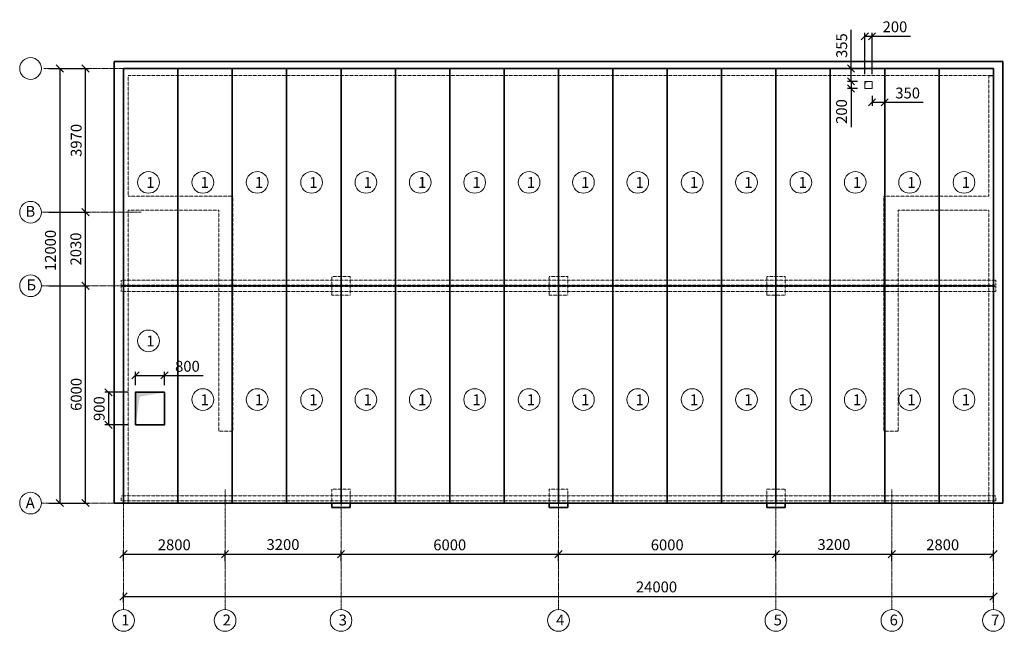
# Model space of a CAD drawing. Units: millimetres. Extents: x 255283 to 812942, y 80991 to 561707.
# Drawn here: x 643802 to 670967, y 315490 to 332382 of the extents above; entities that cross this region are included whole.
import ezdxf

# ---------------------------------------------------------------- set-up
doc = ezdxf.new("R2010")
doc.units = ezdxf.units.MM
doc.linetypes.add('невидимая', pattern=[9.525, 6.35, -3.175])
doc.linetypes.add('осевая', pattern=[2, 1.25, -0.25, 0.25, -0.25])
doc.layers.add('Невидимая', color=6, linetype='Continuous', plot=False)
for name, color, linetype, lineweight in [('Основная', 7, 'Continuous', 35), ('Тонкая', 7, 'Continuous', 15), ('Штриховая', 7, 'невидимая', 13)]:
    doc.layers.add(name, color=color, linetype=linetype, lineweight=lineweight)
doc.styles.add('GOST', font='gost.shx', dxfattribs={"oblique": 15, "height": 3})
doc.dimstyles.new('Annotative', dxfattribs={"dimtxt": 3, "dimasz": 2, "dimexe": 1, "dimexo": 2, "dimgap": 1, "dimtad": 1, "dimdec": 0, "dimdsep": 46, "dimtxsty": 'GOST', "dimblk": 'OBLIQUE', "dimcen": 0.09, "dimadec": 0, "dimazin": 2, "dimtfac": 1, "dimtdec": 0, "dimtofl": 0, "dimtmove": 0, "dimatfit": 3, "dimfxl": 1, "dimtolj": 1, "dimtzin": 0, "dimarcsym": 0})

# ---------------------------------------------------------------- blocks, each defined once
blk = doc.blocks.new('_OBLIQUE')
at = {"color": 0, "linetype": 'ByBlock'}
blk.add_line((-0.5, -0.5), (0.5, 0.5), dxfattribs=at)
blk = doc.blocks.new('*D385')
at = {"layer": 'Defpoints', "color": 0, "transparency": 16777216}
for p in [(644402, 325033), (645619, 325033), (644402, 319033)]:
    blk.add_point(p, dxfattribs=at)
at = {"layer": 'Тонкая', "color": 0, "lineweight": -2, "transparency": 16777216}
for p, q in [((644602, 325033), (645719, 325033)), ((645619, 319033), (645619, 325033)), ((644602, 319033), (645719, 319033))]:
    blk.add_line(p, q, dxfattribs=at)
at = {"layer": 'Тонкая', "color": 0, "lineweight": -2, "transparency": 16777216, "xscale": 200, "yscale": 200, "zscale": 200}
for p, rotation in [((645619, 325033), 90), ((645619, 319033), 270)]:
    blk.add_blockref('_OBLIQUE', p, dxfattribs=dict(at, rotation=rotation))
at = {"layer": 'Тонкая', "color": 0, "transparency": 16777216, "insert": (645361, 322033), "char_height": 300, "attachment_point": 5, "rotation": 90, "style": 'GOST'}
blk.add_mtext('\\A1;6000', dxfattribs=at)
blk = doc.blocks.new('*D386')
at = {"layer": 'Defpoints', "color": 0, "transparency": 16777216}
for p in [(644402, 327063), (645619, 327063), (644402, 325033)]:
    blk.add_point(p, dxfattribs=at)
at = {"layer": 'Тонкая', "color": 0, "lineweight": -2, "transparency": 16777216}
for p, q in [((644602, 327063), (645719, 327063)), ((645619, 325033), (645619, 327063)), ((644602, 325033), (645719, 325033))]:
    blk.add_line(p, q, dxfattribs=at)
at = {"layer": 'Тонкая', "color": 0, "lineweight": -2, "transparency": 16777216, "xscale": 200, "yscale": 200, "zscale": 200}
for p, rotation in [((645619, 327063), 90), ((645619, 325033), 270)]:
    blk.add_blockref('_OBLIQUE', p, dxfattribs=dict(at, rotation=rotation))
at = {"layer": 'Тонкая', "color": 0, "transparency": 16777216, "insert": (645351, 326048), "char_height": 300, "attachment_point": 5, "rotation": 90, "style": 'GOST'}
blk.add_mtext('\\A1;2030', dxfattribs=at)
blk = doc.blocks.new('*D387')
at = {"layer": 'Defpoints', "color": 0, "transparency": 16777216}
for p in [(644467, 331033), (645619, 331033), (644402, 327063)]:
    blk.add_point(p, dxfattribs=at)
at = {"layer": 'Тонкая', "color": 0, "lineweight": -2, "transparency": 16777216}
for p, q in [((644667, 331033), (645719, 331033)), ((645619, 327063), (645619, 331033)), ((644602, 327063), (645719, 327063))]:
    blk.add_line(p, q, dxfattribs=at)
at = {"layer": 'Тонкая', "color": 0, "lineweight": -2, "transparency": 16777216, "xscale": 200, "yscale": 200, "zscale": 200}
for p, rotation in [((645619, 331033), 90), ((645619, 327063), 270)]:
    blk.add_blockref('_OBLIQUE', p, dxfattribs=dict(at, rotation=rotation))
at = {"layer": 'Тонкая', "color": 0, "transparency": 16777216, "insert": (645361, 329048), "char_height": 300, "attachment_point": 5, "rotation": 90, "style": 'GOST'}
blk.add_mtext('\\A1;3970', dxfattribs=at)
blk = doc.blocks.new('*D388')
at = {"layer": 'Defpoints', "color": 0, "transparency": 16777216}
for p in [(644402, 331033), (644402, 319033), (644912, 319033)]:
    blk.add_point(p, dxfattribs=at)
at = {"layer": 'Тонкая', "color": 0, "lineweight": -2, "transparency": 16777216}
for p, q in [((644602, 331033), (645012, 331033)), ((644912, 331033), (644912, 319033)), ((644602, 319033), (645012, 319033))]:
    blk.add_line(p, q, dxfattribs=at)
at = {"layer": 'Тонкая', "color": 0, "lineweight": -2, "transparency": 16777216, "xscale": 200, "yscale": 200, "zscale": 200}
for p, rotation in [((644912, 331033), 90), ((644912, 319033), 270)]:
    blk.add_blockref('_OBLIQUE', p, dxfattribs=dict(at, rotation=rotation))
at = {"layer": 'Тонкая', "color": 0, "transparency": 16777216, "insert": (644650, 326008), "char_height": 300, "attachment_point": 5, "rotation": 90, "style": 'GOST'}
blk.add_mtext('\\A1;12000', dxfattribs=at)
blk = doc.blocks.new('*D389')
at = {"layer": 'Defpoints', "color": 0, "transparency": 16777216}
for p in [(649467, 317618), (646667, 317216), (649467, 317216)]:
    blk.add_point(p, dxfattribs=at)
at = {"layer": 'Тонкая', "color": 0, "lineweight": -2, "transparency": 16777216}
for p, q in [((646667, 317416), (646667, 317718)), ((646667, 317618), (649467, 317618)), ((649467, 317416), (649467, 317718))]:
    blk.add_line(p, q, dxfattribs=at)
at = {"layer": 'Тонкая', "color": 0, "lineweight": -2, "transparency": 16777216, "xscale": 200, "yscale": 200, "zscale": 200, "rotation": 180}
blk.add_blockref('_OBLIQUE', (646667, 317618), dxfattribs=at)
at = {"layer": 'Тонкая', "color": 0, "lineweight": -2, "transparency": 16777216, "xscale": 200, "yscale": 200, "zscale": 200}
blk.add_blockref('_OBLIQUE', (649467, 317618), dxfattribs=at)
at = {"layer": 'Тонкая', "color": 0, "transparency": 16777216, "insert": (648067, 317880), "char_height": 300, "attachment_point": 5, "style": 'GOST'}
blk.add_mtext('\\A1;2800', dxfattribs=at)
blk = doc.blocks.new('*D390')
at = {"layer": 'Defpoints', "color": 0, "transparency": 16777216}
for p in [(652667, 317618), (649467, 317216), (652667, 317216)]:
    blk.add_point(p, dxfattribs=at)
at = {"layer": 'Тонкая', "color": 0, "lineweight": -2, "transparency": 16777216}
for p, q in [((649467, 317416), (649467, 317718)), ((649467, 317618), (652667, 317618)), ((652667, 317416), (652667, 317718))]:
    blk.add_line(p, q, dxfattribs=at)
at = {"layer": 'Тонкая', "color": 0, "lineweight": -2, "transparency": 16777216, "xscale": 200, "yscale": 200, "zscale": 200, "rotation": 180}
blk.add_blockref('_OBLIQUE', (649467, 317618), dxfattribs=at)
at = {"layer": 'Тонкая', "color": 0, "lineweight": -2, "transparency": 16777216, "xscale": 200, "yscale": 200, "zscale": 200}
blk.add_blockref('_OBLIQUE', (652667, 317618), dxfattribs=at)
at = {"layer": 'Тонкая', "color": 0, "transparency": 16777216, "insert": (651067, 317886), "char_height": 300, "attachment_point": 5, "style": 'GOST'}
blk.add_mtext('\\A1;3200', dxfattribs=at)
blk = doc.blocks.new('*D391')
at = {"layer": 'Defpoints', "color": 0, "transparency": 16777216}
for p in [(658667, 317618), (652667, 317216), (658667, 317216)]:
    blk.add_point(p, dxfattribs=at)
at = {"layer": 'Тонкая', "color": 0, "lineweight": -2, "transparency": 16777216}
for p, q in [((652667, 317416), (652667, 317718)), ((652667, 317618), (658667, 317618)), ((658667, 317416), (658667, 317718))]:
    blk.add_line(p, q, dxfattribs=at)
at = {"layer": 'Тонкая', "color": 0, "lineweight": -2, "transparency": 16777216, "xscale": 200, "yscale": 200, "zscale": 200, "rotation": 180}
blk.add_blockref('_OBLIQUE', (652667, 317618), dxfattribs=at)
at = {"layer": 'Тонкая', "color": 0, "lineweight": -2, "transparency": 16777216, "xscale": 200, "yscale": 200, "zscale": 200}
blk.add_blockref('_OBLIQUE', (658667, 317618), dxfattribs=at)
at = {"layer": 'Тонкая', "color": 0, "transparency": 16777216, "insert": (655667, 317877), "char_height": 300, "attachment_point": 5, "style": 'GOST'}
blk.add_mtext('\\A1;6000', dxfattribs=at)
blk = doc.blocks.new('*D392')
at = {"layer": 'Defpoints', "color": 0, "transparency": 16777216}
for p in [(664667, 317618), (658667, 317216), (664667, 317216)]:
    blk.add_point(p, dxfattribs=at)
at = {"layer": 'Тонкая', "color": 0, "lineweight": -2, "transparency": 16777216}
for p, q in [((658667, 317416), (658667, 317718)), ((658667, 317618), (664667, 317618)), ((664667, 317416), (664667, 317718))]:
    blk.add_line(p, q, dxfattribs=at)
at = {"layer": 'Тонкая', "color": 0, "lineweight": -2, "transparency": 16777216, "xscale": 200, "yscale": 200, "zscale": 200, "rotation": 180}
blk.add_blockref('_OBLIQUE', (658667, 317618), dxfattribs=at)
at = {"layer": 'Тонкая', "color": 0, "lineweight": -2, "transparency": 16777216, "xscale": 200, "yscale": 200, "zscale": 200}
blk.add_blockref('_OBLIQUE', (664667, 317618), dxfattribs=at)
at = {"layer": 'Тонкая', "color": 0, "transparency": 16777216, "insert": (661667, 317877), "char_height": 300, "attachment_point": 5, "style": 'GOST'}
blk.add_mtext('\\A1;6000', dxfattribs=at)
blk = doc.blocks.new('*D393')
at = {"layer": 'Defpoints', "color": 0, "transparency": 16777216}
for p in [(667867, 317618), (664667, 317216), (667867, 317216)]:
    blk.add_point(p, dxfattribs=at)
at = {"layer": 'Тонкая', "color": 0, "lineweight": -2, "transparency": 16777216}
for p, q in [((664667, 317416), (664667, 317718)), ((664667, 317618), (667867, 317618)), ((667867, 317416), (667867, 317718))]:
    blk.add_line(p, q, dxfattribs=at)
at = {"layer": 'Тонкая', "color": 0, "lineweight": -2, "transparency": 16777216, "xscale": 200, "yscale": 200, "zscale": 200, "rotation": 180}
blk.add_blockref('_OBLIQUE', (664667, 317618), dxfattribs=at)
at = {"layer": 'Тонкая', "color": 0, "lineweight": -2, "transparency": 16777216, "xscale": 200, "yscale": 200, "zscale": 200}
blk.add_blockref('_OBLIQUE', (667867, 317618), dxfattribs=at)
at = {"layer": 'Тонкая', "color": 0, "transparency": 16777216, "insert": (666267, 317886), "char_height": 300, "attachment_point": 5, "style": 'GOST'}
blk.add_mtext('\\A1;3200', dxfattribs=at)
blk = doc.blocks.new('*D394')
at = {"layer": 'Defpoints', "color": 0, "transparency": 16777216}
for p in [(670667, 317618), (667867, 317216), (670667, 317216)]:
    blk.add_point(p, dxfattribs=at)
at = {"layer": 'Тонкая', "color": 0, "lineweight": -2, "transparency": 16777216}
for p, q in [((667867, 317416), (667867, 317718)), ((667867, 317618), (670667, 317618)), ((670667, 317416), (670667, 317718))]:
    blk.add_line(p, q, dxfattribs=at)
at = {"layer": 'Тонкая', "color": 0, "lineweight": -2, "transparency": 16777216, "xscale": 200, "yscale": 200, "zscale": 200, "rotation": 180}
blk.add_blockref('_OBLIQUE', (667867, 317618), dxfattribs=at)
at = {"layer": 'Тонкая', "color": 0, "lineweight": -2, "transparency": 16777216, "xscale": 200, "yscale": 200, "zscale": 200}
blk.add_blockref('_OBLIQUE', (670667, 317618), dxfattribs=at)
at = {"layer": 'Тонкая', "color": 0, "transparency": 16777216, "insert": (669267, 317880), "char_height": 300, "attachment_point": 5, "style": 'GOST'}
blk.add_mtext('\\A1;2800', dxfattribs=at)
blk = doc.blocks.new('*D395')
at = {"layer": 'Defpoints', "color": 0, "transparency": 16777216}
for p in [(670667, 316454), (646667, 316090), (670667, 316090)]:
    blk.add_point(p, dxfattribs=at)
at = {"layer": 'Тонкая', "color": 0, "lineweight": -2, "transparency": 16777216}
for p, q in [((646667, 316290), (646667, 316554)), ((670667, 316290), (670667, 316554)), ((646667, 316454), (670667, 316454))]:
    blk.add_line(p, q, dxfattribs=at)
at = {"layer": 'Тонкая', "color": 0, "lineweight": -2, "transparency": 16777216, "xscale": 200, "yscale": 200, "zscale": 200, "rotation": 180}
blk.add_blockref('_OBLIQUE', (646667, 316454), dxfattribs=at)
at = {"layer": 'Тонкая', "color": 0, "lineweight": -2, "transparency": 16777216, "xscale": 200, "yscale": 200, "zscale": 200}
blk.add_blockref('_OBLIQUE', (670667, 316454), dxfattribs=at)
at = {"layer": 'Тонкая', "color": 0, "transparency": 16777216, "insert": (661372, 316716), "char_height": 300, "attachment_point": 5, "style": 'GOST'}
blk.add_mtext('\\A1;24000', dxfattribs=at)
blk = doc.blocks.new('*D474')
at = {"layer": 'Defpoints', "color": 0, "transparency": 16777216}
for p in [(667117, 330678), (666738, 330478), (667117, 330478)]:
    blk.add_point(p, dxfattribs=at)
at = {"layer": 'Тонкая', "color": 0, "lineweight": -2, "transparency": 16777216}
for p, q in [((666917, 330678), (666638, 330678)), ((666738, 330678), (666738, 330478)), ((666917, 330478), (666638, 330478)), ((666738, 330478), (666738, 329412))]:
    blk.add_line(p, q, dxfattribs=at)
at = {"layer": 'Тонкая', "color": 0, "lineweight": -2, "transparency": 16777216, "xscale": 200, "yscale": 200, "zscale": 200}
for p, rotation in [((666738, 330678), 90), ((666738, 330478), 270)]:
    blk.add_blockref('_OBLIQUE', p, dxfattribs=dict(at, rotation=rotation))
at = {"layer": 'Тонкая', "color": 0, "transparency": 16777216, "insert": (666476, 329845), "char_height": 300, "attachment_point": 5, "rotation": 90, "style": 'GOST'}
blk.add_mtext('\\A1;200', dxfattribs=at)
blk = doc.blocks.new('*D475')
at = {"layer": 'Defpoints', "color": 0, "transparency": 16777216}
for p in [(667317, 331923), (667117, 330678), (667317, 330678)]:
    blk.add_point(p, dxfattribs=at)
at = {"layer": 'Тонкая', "color": 0, "lineweight": -2, "transparency": 16777216}
for p, q in [((667117, 330878), (667117, 332023)), ((667317, 330878), (667317, 332023)), ((667117, 331923), (667317, 331923)), ((667317, 331923), (668382, 331923))]:
    blk.add_line(p, q, dxfattribs=at)
at = {"layer": 'Тонкая', "color": 0, "lineweight": -2, "transparency": 16777216, "xscale": 200, "yscale": 200, "zscale": 200, "rotation": 180}
blk.add_blockref('_OBLIQUE', (667117, 331923), dxfattribs=at)
at = {"layer": 'Тонкая', "color": 0, "lineweight": -2, "transparency": 16777216, "xscale": 200, "yscale": 200, "zscale": 200}
blk.add_blockref('_OBLIQUE', (667317, 331923), dxfattribs=at)
at = {"layer": 'Тонкая', "color": 0, "transparency": 16777216, "insert": (667950, 332185), "char_height": 300, "attachment_point": 5, "style": 'GOST'}
blk.add_mtext('\\A1;200', dxfattribs=at)
blk = doc.blocks.new('*D476')
at = {"layer": 'Defpoints', "color": 0, "transparency": 16777216}
for p in [(666738, 331033), (667117, 331033), (667117, 330678)]:
    blk.add_point(p, dxfattribs=at)
at = {"layer": 'Тонкая', "color": 0, "lineweight": -2, "transparency": 16777216}
for p, q in [((666738, 331033), (666738, 332098)), ((666917, 331033), (666638, 331033)), ((666738, 330678), (666738, 331033)), ((666917, 330678), (666638, 330678))]:
    blk.add_line(p, q, dxfattribs=at)
at = {"layer": 'Тонкая', "color": 0, "lineweight": -2, "transparency": 16777216, "xscale": 200, "yscale": 200, "zscale": 200}
for p, rotation in [((666738, 331033), 90), ((666738, 330678), 270)]:
    blk.add_blockref('_OBLIQUE', p, dxfattribs=dict(at, rotation=rotation))
at = {"layer": 'Тонкая', "color": 0, "transparency": 16777216, "insert": (666481, 331666), "char_height": 300, "attachment_point": 5, "rotation": 90, "style": 'GOST'}
blk.add_mtext('\\A1;355', dxfattribs=at)
blk = doc.blocks.new('*D477')
at = {"layer": 'Defpoints', "color": 0, "transparency": 16777216}
for p in [(667317, 330478), (667667, 330478), (667667, 330100)]:
    blk.add_point(p, dxfattribs=at)
at = {"layer": 'Тонкая', "color": 0, "lineweight": -2, "transparency": 16777216}
for p, q in [((667317, 330278), (667317, 330000)), ((667317, 330100), (667667, 330100)), ((667667, 330278), (667667, 330000)), ((667667, 330100), (668732, 330100))]:
    blk.add_line(p, q, dxfattribs=at)
at = {"layer": 'Тонкая', "color": 0, "lineweight": -2, "transparency": 16777216, "xscale": 200, "yscale": 200, "zscale": 200, "rotation": 180}
blk.add_blockref('_OBLIQUE', (667317, 330100), dxfattribs=at)
at = {"layer": 'Тонкая', "color": 0, "lineweight": -2, "transparency": 16777216, "xscale": 200, "yscale": 200, "zscale": 200}
blk.add_blockref('_OBLIQUE', (667667, 330100), dxfattribs=at)
at = {"layer": 'Тонкая', "color": 0, "transparency": 16777216, "insert": (668300, 330356), "char_height": 300, "attachment_point": 5, "style": 'GOST', "bg_fill": 3, "box_fill_scale": 1.1, "bg_fill_color": 256, "bg_fill_true_color": 13158600, "bg_fill_transparency": 0}
blk.add_mtext('\\A1;350', dxfattribs=at)
blk = doc.blocks.new('*D5194')
at = {"layer": 'Defpoints', "color": 0, "transparency": 16777216}
for p in [(647797, 322559), (646997, 322090), (647797, 322090)]:
    blk.add_point(p, dxfattribs=at)
at = {"layer": 'Тонкая', "color": 0, "lineweight": -2, "transparency": 16777216}
for p, q in [((646997, 322290), (646997, 322659)), ((646997, 322559), (647797, 322559)), ((647797, 322290), (647797, 322659)), ((647797, 322559), (648862, 322559))]:
    blk.add_line(p, q, dxfattribs=at)
at = {"layer": 'Тонкая', "color": 0, "lineweight": -2, "transparency": 16777216, "xscale": 200, "yscale": 200, "zscale": 200, "rotation": 180}
blk.add_blockref('_OBLIQUE', (646997, 322559), dxfattribs=at)
at = {"layer": 'Тонкая', "color": 0, "lineweight": -2, "transparency": 16777216, "xscale": 200, "yscale": 200, "zscale": 200}
blk.add_blockref('_OBLIQUE', (647797, 322559), dxfattribs=at)
at = {"layer": 'Тонкая', "color": 0, "transparency": 16777216, "insert": (648430, 322809), "char_height": 300, "attachment_point": 5, "style": 'GOST'}
blk.add_mtext('\\A1;800', dxfattribs=at)
blk = doc.blocks.new('*D5195')
at = {"layer": 'Defpoints', "color": 0, "transparency": 16777216}
for p in [(646997, 322090), (646254, 321190), (646997, 321190)]:
    blk.add_point(p, dxfattribs=at)
at = {"layer": 'Тонкая', "color": 0, "lineweight": -2, "transparency": 16777216}
for p, q in [((646797, 322090), (646154, 322090)), ((646254, 322090), (646254, 321190)), ((646797, 321190), (646154, 321190))]:
    blk.add_line(p, q, dxfattribs=at)
at = {"layer": 'Тонкая', "color": 0, "lineweight": -2, "transparency": 16777216, "xscale": 200, "yscale": 200, "zscale": 200}
for p, rotation in [((646254, 322090), 90), ((646254, 321190), 270)]:
    blk.add_blockref('_OBLIQUE', p, dxfattribs=dict(at, rotation=rotation))
at = {"layer": 'Тонкая', "color": 0, "transparency": 16777216, "insert": (645996, 321640), "char_height": 300, "attachment_point": 5, "rotation": 90, "style": 'GOST'}
blk.add_mtext('\\A1;900', dxfattribs=at)

msp = doc.modelspace()

# ---------------------------------------------------------------- linework, layer by layer
at = {"layer": 'Невидимая'}
msp.add_line((670537, 330837.9), (670667, 330837.9), dxfattribs=at)
at = {"layer": 'Основная'}
for p, q in [((670927, 331227.9), (646407, 331227.9)), ((646407, 331227.9), (646407, 319027.9)), ((670927, 319027.9), (670927, 331227.9)), ((646407, 319027.9), (646797, 319027.9)), ((646797, 319027.9), (646797, 319032.9)), ((652412, 319032.9), (652412, 318907.9)), ((652922, 318907.9), (652922, 319032.9)), ((658412, 319032.9), (658412, 318907.9)), ((658922, 318907.9), (658922, 319032.9)), ((664412, 319032.9), (664412, 318907.9)), ((664922, 318907.9), (664922, 319032.9)), ((670537, 319027.9), (670537, 319032.9)), ((670927, 319027.9), (670537, 319027.9)), ((652412, 318907.9), (652922, 318907.9)), ((658412, 318907.9), (658922, 318907.9)), ((664412, 318907.9), (664922, 318907.9))]:
    msp.add_line(p, q, dxfattribs=at)
for points in [[(646667, 325032.9), (648167, 325032.9), (648167, 331032.9), (646667, 331032.9)], [(648167, 325032.9), (649667, 325032.9), (649667, 331032.9), (648167, 331032.9)], [(649667, 325032.9), (651167, 325032.9), (651167, 331032.9), (649667, 331032.9)], [(651167, 325032.9), (652667, 325032.9), (652667, 331032.9), (651167, 331032.9)], [(652667, 325032.9), (654167, 325032.9), (654167, 331032.9), (652667, 331032.9)], [(654167, 325032.9), (655667, 325032.9), (655667, 331032.9), (654167, 331032.9)], [(655667, 325032.9), (657167, 325032.9), (657167, 331032.9), (655667, 331032.9)], [(657167, 325032.9), (658667, 325032.9), (658667, 331032.9), (657167, 331032.9)], [(658667, 325032.9), (660167, 325032.9), (660167, 331032.9), (658667, 331032.9)], [(660167, 325032.9), (661667, 325032.9), (661667, 331032.9), (660167, 331032.9)], [(661667, 325032.9), (663167, 325032.9), (663167, 331032.9), (661667, 331032.9)], [(663167, 325032.9), (664667, 325032.9), (664667, 331032.9), (663167, 331032.9)], [(664667, 325032.9), (666167, 325032.9), (666167, 331032.9), (664667, 331032.9)], [(666167, 325032.9), (667667, 325032.9), (667667, 331032.9), (666167, 331032.9)], [(667667, 325032.9), (669167, 325032.9), (669167, 331032.9), (667667, 331032.9)], [(669167, 325032.9), (670667, 325032.9), (670667, 331032.9), (669167, 331032.9)], [(646667, 319032.9), (648167, 319032.9), (648167, 325032.9), (646667, 325032.9)], [(648167, 319032.9), (649667, 319032.9), (649667, 325032.9), (648167, 325032.9)], [(649667, 319032.9), (651167, 319032.9), (651167, 325032.9), (649667, 325032.9)], [(651167, 319032.9), (652667, 319032.9), (652667, 325032.9), (651167, 325032.9)], [(652667, 319032.9), (654167, 319032.9), (654167, 325032.9), (652667, 325032.9)], [(654167, 319032.9), (655667, 319032.9), (655667, 325032.9), (654167, 325032.9)], [(655667, 319032.9), (657167, 319032.9), (657167, 325032.9), (655667, 325032.9)], [(657167, 319032.9), (658667, 319032.9), (658667, 325032.9), (657167, 325032.9)], [(658667, 319032.9), (660167, 319032.9), (660167, 325032.9), (658667, 325032.9)], [(660167, 319032.9), (661667, 319032.9), (661667, 325032.9), (660167, 325032.9)], [(661667, 319032.9), (663167, 319032.9), (663167, 325032.9), (661667, 325032.9)], [(663167, 319032.9), (664667, 319032.9), (664667, 325032.9), (663167, 325032.9)], [(664667, 319032.9), (666167, 319032.9), (666167, 325032.9), (664667, 325032.9)], [(666167, 319032.9), (667667, 319032.9), (667667, 325032.9), (666167, 325032.9)], [(667667, 319032.9), (669167, 319032.9), (669167, 325032.9), (667667, 325032.9)], [(669167, 319032.9), (670667, 319032.9), (670667, 325032.9), (669167, 325032.9)], [(646997, 321190.2), (647797, 321190.2), (647797, 322090.2), (646997, 322090.2)]]:
    msp.add_lwpolyline(points, close=True, dxfattribs=at)
at = {"layer": 'Тонкая'}
msp.add_lwpolyline([(667117, 330477.9), (667317, 330477.9), (667317, 330677.9), (667117, 330677.9)], close=True, dxfattribs=at)
for centre in [(644102.1, 331032.9), (647354.9, 327889), (648854.9, 327889), (650354.9, 327889), (651854.9, 327889), (653354.9, 327889), (654854.9, 327889), (656354.9, 327889), (657854.9, 327889), (659354.9, 327889), (660854.9, 327889), (662354.9, 327889), (663854.9, 327889), (665354.9, 327889), (666854.9, 327889), (668354.9, 327889), (669854.9, 327889), (644102.1, 327062.9), (644102.1, 325032.9), (647354.9, 323510.4), (648854.9, 321889), (650354.9, 321889), (651854.9, 321889), (653354.9, 321889), (654854.9, 321889), (656354.9, 321889), (657854.9, 321889), (659354.9, 321889), (660854.9, 321889), (662354.9, 321889), (663854.9, 321889), (665354.9, 321889), (666854.9, 321889), (668354.9, 321889), (669854.9, 321889), (644102.1, 319032.9), (646667, 315789.5), (649467, 315789.5), (652667, 315789.5), (658667, 315789.5), (664667, 315789.5), (667867, 315789.5), (670667, 315789.5)]:
    msp.add_circle(centre, 300, dxfattribs=at)
at = {"layer": 'Тонкая', "color": 9}
for points in [[(667117, 330477.9), (667117, 330677.9), (667145.3, 330649.6), (667317, 330677.9)], [(646997, 321190.2), (646997, 322090.2), (647117.2, 321970), (647797, 322090.2)]]:
    msp.add_solid(points, dxfattribs=at)
at = {"layer": 'Штриховая', "linetype": 'осевая', "ltscale": 5}
for p, q in [((644467.1, 331032.9), (647154.9, 331032.9)), ((647154.9, 327062.9), (644402.1, 327062.9)), ((644402.1, 325032.9), (647154.9, 325032.9)), ((646667, 319410.6), (646667, 316089.5)), ((649467, 319410.6), (649467, 316089.5)), ((652667, 319410.6), (652667, 316089.5)), ((658667, 319410.6), (658667, 316089.5)), ((664667, 319410.6), (664667, 316089.5)), ((667867, 319410.6), (667867, 316089.5)), ((670667, 319410.6), (670667, 316089.5)), ((644402.1, 319032.9), (647154.9, 319032.9))]:
    msp.add_line(p, q, dxfattribs=at)
at = {"layer": 'Штриховая', "ltscale": 0.5}
for p, q in [((646797, 327507.9), (646797, 330837.9)), ((646797, 330837.9), (670537, 330837.9)), ((670537, 330837.9), (670537, 327507.9)), ((649687, 327507.9), (646797, 327507.9)), ((649687, 327507.9), (649687, 321017.9)), ((667647, 327507.9), (667647, 321017.9)), ((667647, 327507.9), (670537, 327507.9)), ((646797, 319027.9), (646797, 327117.9)), ((649297, 327117.9), (646797, 327117.9)), ((649297, 327117.9), (649297, 321017.9)), ((668037, 327117.9), (668037, 321017.9)), ((668037, 327117.9), (670537, 327117.9)), ((670537, 327117.9), (670537, 319027.9)), ((646602, 325187.9), (670732, 325187.9)), ((646602, 325052.9), (646602, 325187.9)), ((670732, 325052.9), (670732, 325187.9)), ((646602, 325052.9), (670732, 325052.9)), ((646602, 325012.9), (670732, 325012.9)), ((646602, 324877.9), (646602, 325012.9)), ((646797, 325012.9), (646797, 325052.9)), ((670537, 325052.9), (670537, 325012.9)), ((670732, 324877.9), (670732, 325012.9)), ((646602, 324877.9), (670732, 324877.9)), ((649297, 321017.9), (649687, 321017.9)), ((668037, 321017.9), (667647, 321017.9)), ((668037, 321017.9), (667647, 321017.9)), ((646602, 319230.4), (670732, 319230.4)), ((646602, 319095.4), (670732, 319095.4))]:
    msp.add_line(p, q, dxfattribs=at)
at = {"layer": 'Штриховая'}
for p, q in [((646602, 319095.4), (646602, 319230.4)), ((670732, 319095.4), (670732, 319230.4))]:
    msp.add_line(p, q, dxfattribs=at)
at = {"layer": 'Штриховая', "ltscale": 0.5}
for points in [[(652412, 324777.9), (652922, 324777.9), (652922, 325287.9), (652412, 325287.9)], [(652412, 324777.9), (652922, 324777.9), (652922, 325287.9), (652412, 325287.9)], [(658412, 324777.9), (658922, 324777.9), (658922, 325287.9), (658412, 325287.9)], [(658412, 324777.9), (658922, 324777.9), (658922, 325287.9), (658412, 325287.9)], [(664412, 324777.9), (664922, 324777.9), (664922, 325287.9), (664412, 325287.9)], [(664412, 324777.9), (664922, 324777.9), (664922, 325287.9), (664412, 325287.9)], [(652412, 318907.9), (652922, 318907.9), (652922, 319417.9), (652412, 319417.9)], [(658412, 318907.9), (658922, 318907.9), (658922, 319417.9), (658412, 319417.9)], [(664922, 318907.9), (664412, 318907.9), (664412, 319417.9), (664922, 319417.9)]]:
    msp.add_lwpolyline(points, close=True, dxfattribs=at)

# ---------------------------------------------------------------- texts
at = {"layer": 'Тонкая', "char_height": 300, "width": 300, "attachment_point": 1, "style": 'GOST'}
for s, insert in [('1', (647293.4, 328035.2)), ('1', (648793.4, 328035.2)), ('1', (650293.4, 328035.2)), ('1', (651793.4, 328035.2)), ('1', (653293.4, 328035.2)), ('1', (654793.4, 328035.2)), ('1', (656293.4, 328035.2)), ('1', (657793.4, 328035.2)), ('1', (659293.4, 328035.2)), ('1', (660793.4, 328035.2)), ('1', (662293.4, 328035.2)), ('1', (663793.4, 328035.2)), ('1', (665293.4, 328035.2)), ('1', (666793.4, 328035.2)), ('1', (668293.4, 328035.2)), ('1', (669793.4, 328035.2)), ('В', (643961.7, 327239.6)), ('Б', (643988.7, 325206.5)), ('1', (647293.4, 323656.6)), ('1', (648793.4, 322035.2)), ('1', (650293.4, 322035.2)), ('1', (651793.4, 322035.2)), ('1', (653293.4, 322035.2)), ('1', (654793.4, 322035.2)), ('1', (656293.4, 322035.2)), ('1', (657793.4, 322035.2)), ('1', (659293.4, 322035.2)), ('1', (660793.4, 322035.2)), ('1', (662293.4, 322035.2)), ('1', (663793.4, 322035.2)), ('1', (665293.4, 322035.2)), ('1', (666793.4, 322035.2)), ('1', (668293.4, 322035.2)), ('1', (669793.4, 322035.2)), ('А', (643968.1, 319189.6)), ('1', (646602.8, 315952.6)), ('2', (649402.8, 315952.6)), ('3', (652602.8, 315952.6)), ('4', (658602.8, 315952.6)), ('5', (664602.8, 315952.6)), ('6', (667802.8, 315952.6)), ('7', (670602.8, 315952.6))]:
    msp.add_mtext(s, dxfattribs=dict(at, insert=insert))

# ---------------------------------------------------------------- dimensions: what is measured, and where the dimension line sits
at = {"layer": 'Тонкая'}
for base, p1, p2, picture, middle in [((667317, 331923.5), (667117, 330677.9), (667317, 330677.9), '*D475', (667949.7, 332185.1)), ((647797, 322558.8), (646997, 322090.2), (647797, 322090.2), '*D5194', (648429.7, 322808.8)), ((649467, 317618.4), (646667, 317215.8), (649467, 317215.8), '*D389', (648067, 317880)), ((652667, 317618.4), (649467, 317215.8), (652667, 317215.8), '*D390', (651067, 317886.2)), ((658667, 317618.4), (652667, 317215.8), (658667, 317215.8), '*D391', (655667, 317877.1)), ((664667, 317618.4), (658667, 317215.8), (664667, 317215.8), '*D392', (661667, 317877.1)), ((667867, 317618.4), (664667, 317215.8), (667867, 317215.8), '*D393', (666267, 317886.2)), ((670667, 317618.4), (667867, 317215.8), (670667, 317215.8), '*D394', (669267, 317880))]:
    dim = msp.add_linear_dim(base=base, p1=p1, p2=p2, dimstyle='Annotative', dxfattribs=at)
    dim.commit()
    dim.dimension.update_dxf_attribs({"geometry": picture, "text_midpoint": middle})
for base, p1, p2, picture, middle in [((666737.6, 331032.9), (667117, 330677.9), (667117, 331032.9), '*D476', (666481.3, 331665.6)), ((645619.2, 331032.9), (644402.1, 327062.9), (644467.1, 331032.9), '*D387', (645360.6, 329047.9)), ((666737.6, 330477.9), (667117, 330677.9), (667117, 330477.9), '*D474', (666475.9, 329845.2)), ((645619.2, 327062.9), (644402.1, 325032.9), (644402.1, 327062.9), '*D386', (645351.4, 326047.9)), ((645619.2, 325032.9), (644402.1, 319032.9), (644402.1, 325032.9), '*D385', (645360.6, 322032.9)), ((646254.3, 321190.2), (646997, 322090.2), (646997, 321190.2), '*D5195', (645995.7, 321640.2))]:
    dim = msp.add_linear_dim(base=base, p1=p1, p2=p2, angle=90, dimstyle='Annotative', dxfattribs=at)
    dim.commit()
    dim.dimension.update_dxf_attribs({"geometry": picture, "text_midpoint": middle})
dim = msp.add_linear_dim(base=(644912.1, 319032.9), p1=(644402.1, 331032.9), p2=(644402.1, 319032.9), angle=90, dimstyle='Annotative', dxfattribs=at)
dim.commit()
dim.dimension.update_dxf_attribs({"geometry": '*D388', "text_midpoint": (644912.1, 326008.3), "dimtype": 160})
dim = msp.add_linear_dim(base=(670667, 316453.9), p1=(646667, 316089.5), p2=(670667, 316089.5), dimstyle='Annotative', dxfattribs=at)
dim.commit()
dim.dimension.update_dxf_attribs({"geometry": '*D395', "text_midpoint": (661372, 316453.9), "dimtype": 160})

# ---------------------------------------------------------------- next in the draw order: dimensions: what is measured, and where the dimension line sits
dim = msp.add_linear_dim(base=(667667, 330100), p1=(667317, 330477.9), p2=(667667, 330477.9), dimstyle='Annotative', override={"dimtfill": 1}, dxfattribs=at)
dim.commit()
dim.dimension.update_dxf_attribs({"geometry": '*D477', "text_midpoint": (668299.7, 330356.2)})

doc.saveas('drawing.dxf')
